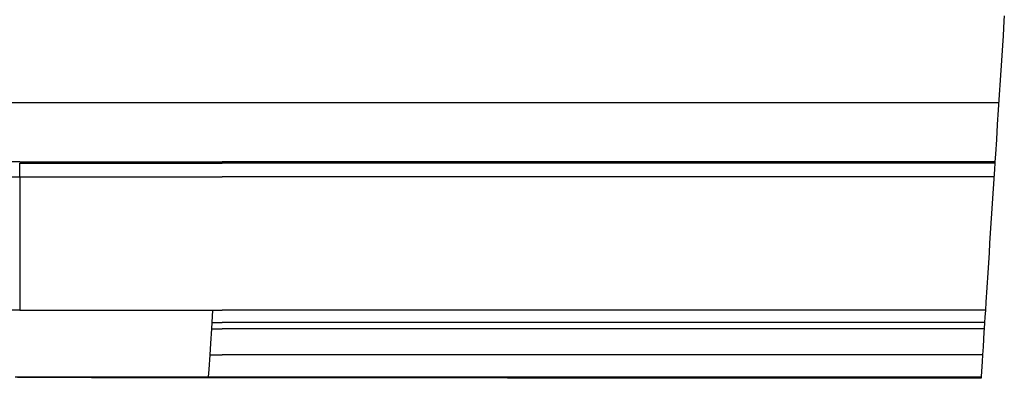
# Model space of a CAD drawing. Extents: x 90657 to 92630, y 164193 to 166851.
# Drawn here: x 91788 to 91821, y 166640 to 166652 of the extents above; entities that cross this region are included whole.
import ezdxf

# ---------------------------------------------------------------- set-up
doc = ezdxf.new("R2010")
doc.units = 0
doc.header["$MEASUREMENT"] = 0
doc.linetypes.add('CENTER2', pattern=[1.125, 0.75, -0.125, 0.125, -0.125])
for name, color, linetype in [('DTM_ROADWAY_CURB-FLOWLINE', 9, 'CENTER2'), ('DTM_ROADWAY_CURB-TOPFACE', 211, 'Continuous'), ('DTM_ROADWAY_EOP', 1, 'Continuous'), ('DTM_ROADWAY_GDRL', 5, 'Continuous'), ('DTM_ROADWAY_RW', 71, 'Continuous'), ('DTM_ROADWAY_SIDEWALK', 106, 'Continuous')]:
    doc.layers.add(name, color=color, linetype=linetype)
doc.layers.add('DTM_ROADWAY_EXTERIOR', color=6, linetype='Continuous', lineweight=30)

msp = doc.modelspace()

# ---------------------------------------------------------------- linework, layer by layer
at = {"layer": 'DTM_ROADWAY_CURB-FLOWLINE', "extrusion": (0, 1, 0), "elevation": 166646.842}
for points in [[(-91787.51000000001, 5994.924), (-91787.01000000001, 5994.896000000001), (-91786.51000000001, 5994.868000000001), (-91786.01000000001, 5994.839), (-91785.843, 5994.83), (-91785.51000000001, 5994.811000000001), (-91785.51000000001, 5994.811000000001), (-91785.331, 5994.801000000001), (-91785.01000000001, 5994.783), (-91784.51000000001, 5994.754), (-91784.01000000001, 5994.726000000001), (-91783.843, 5994.716), (-91783.51000000001, 5994.697), (-91783.01000000001, 5994.669), (-91782.51000000001, 5994.641), (-91782.01000000001, 5994.612), (-91781.843, 5994.603), (-91781.51000000001, 5994.584), (-91781.01000000001, 5994.556), (-91780.51000000001, 5994.527), (-91780.51000000001, 5994.527), (-91780.331, 5994.517000000001), (-91780.01000000001, 5994.499000000001), (-91779.843, 5994.489), (-91779.51000000001, 5994.47), (-91779.01000000001, 5994.442), (-91778.51000000001, 5994.414000000001), (-91778.01000000001, 5994.385), (-91777.843, 5994.376), (-91777.51000000001, 5994.357), (-91777.01000000001, 5994.329000000001), (-91776.51000000001, 5994.3), (-91776.01000000001, 5994.272), (-91775.843, 5994.262000000001), (-91775.51000000001, 5994.244000000001), (-91775.51000000001, 5994.244000000001), (-91775.331, 5994.234000000001), (-91775.01000000001, 5994.216), (-91774.51000000001, 5994.187), (-91774.01000000001, 5994.159000000001), (-91773.843, 5994.149), (-91773.51000000001, 5994.13), (-91773.01000000001, 5994.102), (-91772.51000000001, 5994.074), (-91772.01000000001, 5994.045), (-91771.843, 5994.036), (-91771.51000000001, 5994.017000000001), (-91771.01000000001, 5993.989), (-91770.51000000001, 5993.96), (-91770.51000000001, 5993.96), (-91770.331, 5993.950000000001), (-91770.01000000001, 5993.932000000001), (-91769.843, 5993.922), (-91769.51000000001, 5993.903), (-91769.01000000001, 5993.875), (-91768.51000000001, 5993.847000000001), (-91768.01000000001, 5993.818), (-91767.843, 5993.809), (-91767.51000000001, 5993.79), (-91767.01000000001, 5993.762000000001), (-91766.51000000001, 5993.733), (-91766.01000000001, 5993.705), (-91765.843, 5993.695000000001), (-91765.51000000001, 5993.677000000001), (-91765.51000000001, 5993.677000000001), (-91765.511, 5993.677000000001)], [(-91820.331, 5996.871), (-91819.959, 5996.85), (-91819.831, 5996.842000000001), (-91819.459, 5996.821), (-91819.331, 5996.814), (-91818.959, 5996.793000000001), (-91818.831, 5996.785), (-91818.459, 5996.764), (-91818.331, 5996.757), (-91817.959, 5996.736), (-91817.831, 5996.728), (-91817.459, 5996.707), (-91817.331, 5996.700000000001), (-91816.959, 5996.679), (-91816.831, 5996.672), (-91816.459, 5996.651), (-91816.331, 5996.644), (-91815.959, 5996.623), (-91815.831, 5996.615000000001), (-91815.459, 5996.594), (-91815.331, 5996.587000000001), (-91814.959, 5996.566000000001), (-91814.831, 5996.559), (-91814.459, 5996.538), (-91814.331, 5996.531), (-91813.959, 5996.51), (-91813.831, 5996.502000000001), (-91813.459, 5996.481000000001), (-91813.331, 5996.474), (-91812.959, 5996.453000000001), (-91812.831, 5996.445000000001), (-91812.459, 5996.424), (-91812.331, 5996.417), (-91811.959, 5996.396000000001), (-91811.831, 5996.388), (-91811.459, 5996.367), (-91811.331, 5996.360000000001), (-91810.959, 5996.339), (-91810.831, 5996.332), (-91810.459, 5996.311000000001), (-91810.331, 5996.304), (-91809.959, 5996.283), (-91809.831, 5996.275000000001), (-91809.459, 5996.254), (-91809.331, 5996.247), (-91808.959, 5996.226000000001), (-91808.831, 5996.218), (-91808.459, 5996.197), (-91808.331, 5996.19), (-91807.959, 5996.169), (-91807.831, 5996.161), (-91807.459, 5996.14), (-91807.331, 5996.133000000001), (-91806.959, 5996.112), (-91806.831, 5996.105), (-91806.459, 5996.084), (-91806.331, 5996.076), (-91805.959, 5996.055), (-91805.831, 5996.048000000001), (-91805.459, 5996.027), (-91805.331, 5996.020000000001), (-91804.959, 5995.999000000001), (-91804.831, 5995.991), (-91804.459, 5995.97), (-91804.331, 5995.963000000001), (-91803.959, 5995.942), (-91803.831, 5995.935000000001), (-91803.459, 5995.913), (-91803.331, 5995.906), (-91802.959, 5995.885), (-91802.831, 5995.878000000001), (-91802.459, 5995.857), (-91802.331, 5995.849), (-91801.959, 5995.828000000001), (-91801.831, 5995.821), (-91801.459, 5995.8), (-91801.331, 5995.793000000001), (-91800.959, 5995.771000000001), (-91800.831, 5995.764), (-91800.459, 5995.743000000001), (-91800.331, 5995.736), (-91799.959, 5995.715), (-91799.831, 5995.708000000001), (-91799.459, 5995.687), (-91799.331, 5995.68), (-91798.959, 5995.659000000001), (-91798.831, 5995.651), (-91798.459, 5995.63), (-91798.331, 5995.623), (-91797.959, 5995.602), (-91797.831, 5995.594), (-91797.459, 5995.573), (-91797.331, 5995.566000000001), (-91796.959, 5995.545), (-91796.831, 5995.538), (-91796.459, 5995.517000000001), (-91796.331, 5995.509), (-91795.959, 5995.488), (-91795.831, 5995.481000000001), (-91795.459, 5995.46), (-91795.331, 5995.453000000001), (-91794.959, 5995.432000000001), (-91794.831, 5995.424), (-91794.459, 5995.403), (-91794.331, 5995.396000000001), (-91794.322, 5995.396000000001)]]:
    msp.add_lwpolyline(points, dxfattribs=at)
at = {"layer": 'DTM_ROADWAY_CURB-FLOWLINE', "extrusion": (0, -1, 0), "elevation": -166646.842}
msp.add_lwpolyline([(91787.51000000001, 5994.924), (91788.01000000001, 5994.959), (91788.51000000001, 5994.993000000001), (91789.01000000001, 5995.028), (91789.51000000001, 5995.063), (91790.01000000001, 5995.097000000001), (91790.51000000001, 5995.132), (91791.01000000001, 5995.166), (91791.51000000001, 5995.201), (91792.01000000001, 5995.236), (91792.51000000001, 5995.270000000001), (91793.01000000001, 5995.305), (91793.51000000001, 5995.339), (91794.01000000001, 5995.374000000001), (91794.322, 5995.396000000001)], dxfattribs=at)
at = {"layer": 'DTM_ROADWAY_CURB-TOPFACE', "extrusion": (0, 0.01964686208732182, 0.9998069817770437), "elevation": 9268.353470807153, "flags": 128}
msp.add_lwpolyline([(-91787.51000000001, -166496.3847739002), (-91787.51000000001, -166496.8428623197)], dxfattribs=at)
at = {"layer": 'DTM_ROADWAY_CURB-TOPFACE', "extrusion": (0, -1, 0), "elevation": -166646.8, "flags": 128}
msp.add_lwpolyline([(91787.51000000001, 5995.424), (91788.01000000001, 5995.459), (91788.51000000001, 5995.493000000001), (91789.01000000001, 5995.528), (91789.51000000001, 5995.563), (91790.01000000001, 5995.597000000001), (91790.51000000001, 5995.632), (91791.01000000001, 5995.666), (91791.51000000001, 5995.701), (91792.01000000001, 5995.736), (91792.51000000001, 5995.770000000001), (91793.01000000001, 5995.805), (91793.51000000001, 5995.839), (91794.01000000001, 5995.874000000001), (91794.322, 5995.896000000001)], dxfattribs=at)
at = {"layer": 'DTM_ROADWAY_CURB-TOPFACE', "extrusion": (0, 1, 0), "elevation": 166646.8, "flags": 128}
msp.add_lwpolyline([(-91820.32800000001, 5997.371), (-91819.831, 5997.342000000001), (-91819.82800000001, 5997.342000000001), (-91819.331, 5997.314), (-91819.32800000001, 5997.314), (-91818.831, 5997.286), (-91818.82800000001, 5997.285), (-91818.331, 5997.257), (-91818.32800000001, 5997.257), (-91817.831, 5997.229), (-91817.82800000001, 5997.229), (-91817.331, 5997.201), (-91817.32800000001, 5997.200000000001), (-91816.831, 5997.172), (-91816.82800000001, 5997.172), (-91816.331, 5997.144), (-91816.32800000001, 5997.144), (-91815.831, 5997.116), (-91815.82800000001, 5997.115000000001), (-91815.331, 5997.087000000001), (-91815.32800000001, 5997.087000000001), (-91814.831, 5997.059), (-91814.82800000001, 5997.059), (-91814.331, 5997.031), (-91814.32800000001, 5997.030000000001), (-91813.831, 5997.002000000001), (-91813.82800000001, 5997.002000000001), (-91813.331, 5996.974), (-91813.32800000001, 5996.974), (-91812.831, 5996.945000000001), (-91812.82800000001, 5996.945000000001), (-91812.331, 5996.917), (-91812.32800000001, 5996.917), (-91811.831, 5996.889), (-91811.82800000001, 5996.889), (-91811.331, 5996.860000000001), (-91811.32800000001, 5996.860000000001), (-91810.831, 5996.832), (-91810.82800000001, 5996.832), (-91810.331, 5996.804), (-91810.32800000001, 5996.803), (-91809.831, 5996.775000000001), (-91809.82800000001, 5996.775000000001), (-91809.331, 5996.747), (-91809.32800000001, 5996.747), (-91808.831, 5996.718), (-91808.82800000001, 5996.718), (-91808.331, 5996.69), (-91808.32800000001, 5996.69), (-91807.831, 5996.662), (-91807.82800000001, 5996.661), (-91807.331, 5996.633000000001), (-91807.32800000001, 5996.633000000001), (-91806.831, 5996.605), (-91806.82800000001, 5996.605), (-91806.331, 5996.576), (-91806.32800000001, 5996.576), (-91805.831, 5996.548000000001), (-91805.82800000001, 5996.548000000001), (-91805.331, 5996.520000000001), (-91805.32800000001, 5996.520000000001), (-91804.831, 5996.491), (-91804.82800000001, 5996.491), (-91804.331, 5996.463000000001), (-91804.32800000001, 5996.463000000001), (-91803.831, 5996.435000000001), (-91803.82800000001, 5996.434), (-91803.331, 5996.406), (-91803.32800000001, 5996.406), (-91802.831, 5996.378000000001), (-91802.82800000001, 5996.378000000001), (-91802.331, 5996.349), (-91802.32800000001, 5996.349), (-91801.831, 5996.321), (-91801.82800000001, 5996.321), (-91801.331, 5996.293000000001), (-91801.32800000001, 5996.292), (-91800.831, 5996.264), (-91800.82800000001, 5996.264), (-91800.331, 5996.236), (-91800.32800000001, 5996.236), (-91799.831, 5996.208000000001), (-91799.82800000001, 5996.207), (-91799.331, 5996.179), (-91799.32800000001, 5996.179), (-91798.831, 5996.151), (-91798.82800000001, 5996.151), (-91798.331, 5996.123), (-91798.32800000001, 5996.122), (-91797.831, 5996.094), (-91797.82800000001, 5996.094), (-91797.331, 5996.066000000001), (-91797.32800000001, 5996.066000000001), (-91796.831, 5996.038), (-91796.82800000001, 5996.037), (-91796.331, 5996.009), (-91796.32800000001, 5996.009), (-91795.831, 5995.981000000001), (-91795.82800000001, 5995.981000000001), (-91795.331, 5995.953000000001), (-91795.32800000001, 5995.952), (-91794.831, 5995.924), (-91794.82800000001, 5995.924), (-91794.331, 5995.896000000001), (-91794.32800000001, 5995.896000000001), (-91794.322, 5995.896000000001)], dxfattribs=at)
at = {"layer": 'DTM_ROADWAY_EOP'}
msp.add_polyline3d([(91787.01800000001, 166648.842, 5995.022), (91787.51800000001, 166648.842, 5995.05), (91787.51800000001, 166648.842, 5995.05), (91787.843, 166648.842, 5995.068), (91788.01800000001, 166648.842, 5995.078000000001), (91788.51800000001, 166648.842, 5995.106000000001), (91789.01800000001, 166648.842, 5995.134), (91789.51800000001, 166648.842, 5995.163), (91789.843, 166648.842, 5995.181), (91790.01800000001, 166648.842, 5995.191000000001), (91790.51000000001, 166648.842, 5995.219), (91790.51800000001, 166648.842, 5995.219), (91791.01800000001, 166648.842, 5995.248), (91791.51800000001, 166648.842, 5995.276), (91791.843, 166648.842, 5995.295), (91792.01800000001, 166648.842, 5995.305), (91792.51800000001, 166648.842, 5995.333000000001), (91792.51800000001, 166648.842, 5995.333000000001), (91793.01800000001, 166648.842, 5995.361), (91793.51800000001, 166648.842, 5995.39), (91793.843, 166648.842, 5995.408), (91794.01800000001, 166648.842, 5995.418000000001), (91794.51800000001, 166648.842, 5995.446), (91795.01800000001, 166648.842, 5995.475), (91795.51000000001, 166648.842, 5995.503000000001), (91795.51800000001, 166648.842, 5995.503000000001), (91795.843, 166648.842, 5995.522), (91796.01800000001, 166648.842, 5995.532), (91796.51800000001, 166648.842, 5995.560000000001), (91797.01800000001, 166648.842, 5995.589), (91797.51800000001, 166648.842, 5995.617), (91797.51800000001, 166648.842, 5995.617), (91797.843, 166648.842, 5995.635), (91798.01800000001, 166648.842, 5995.645000000001), (91798.51800000001, 166648.842, 5995.673000000001), (91799.01800000001, 166648.842, 5995.702), (91799.51800000001, 166648.842, 5995.73), (91799.843, 166648.842, 5995.749000000001), (91800.01800000001, 166648.842, 5995.759), (91800.51000000001, 166648.842, 5995.786), (91800.51800000001, 166648.842, 5995.786), (91801.01800000001, 166648.842, 5995.815), (91801.51800000001, 166648.842, 5995.843), (91801.843, 166648.842, 5995.862), (91802.01800000001, 166648.842, 5995.872), (91802.51800000001, 166648.842, 5995.900000000001), (91802.51800000001, 166648.842, 5995.900000000001), (91803.01800000001, 166648.842, 5995.928), (91803.51800000001, 166648.842, 5995.957), (91803.843, 166648.842, 5995.975), (91804.01800000001, 166648.842, 5995.985000000001), (91804.51800000001, 166648.842, 5996.013), (91805.01800000001, 166648.842, 5996.042), (91805.51000000001, 166648.842, 5996.070000000001), (91805.51800000001, 166648.842, 5996.070000000001), (91805.843, 166648.842, 5996.089), (91806.01800000001, 166648.842, 5996.099), (91806.51800000001, 166648.842, 5996.127000000001), (91807.01800000001, 166648.842, 5996.156), (91807.51800000001, 166648.842, 5996.184), (91807.51800000001, 166648.842, 5996.184), (91807.843, 166648.842, 5996.202), (91808.01800000001, 166648.842, 5996.212000000001), (91808.51800000001, 166648.842, 5996.240000000001), (91809.01800000001, 166648.842, 5996.269), (91809.51800000001, 166648.842, 5996.297), (91809.843, 166648.842, 5996.316000000001), (91810.01800000001, 166648.842, 5996.326), (91810.51000000001, 166648.842, 5996.354), (91810.51800000001, 166648.842, 5996.354), (91811.01800000001, 166648.842, 5996.383000000001), (91811.51800000001, 166648.842, 5996.411), (91811.843, 166648.842, 5996.429), (91812.01800000001, 166648.842, 5996.439), (91812.51800000001, 166648.842, 5996.467000000001), (91812.51800000001, 166648.842, 5996.467000000001), (91813.01800000001, 166648.842, 5996.496), (91813.51800000001, 166648.842, 5996.524), (91813.843, 166648.842, 5996.543000000001), (91814.01800000001, 166648.842, 5996.553), (91814.51800000001, 166648.842, 5996.581), (91815.01800000001, 166648.842, 5996.609000000001), (91815.51000000001, 166648.842, 5996.637000000001), (91815.51800000001, 166648.842, 5996.637000000001), (91815.843, 166648.842, 5996.656), (91816.01800000001, 166648.842, 5996.666), (91816.51800000001, 166648.842, 5996.694000000001), (91817.01800000001, 166648.842, 5996.723), (91817.51800000001, 166648.842, 5996.751), (91817.51800000001, 166648.842, 5996.751), (91817.843, 166648.842, 5996.769), (91818.01800000001, 166648.842, 5996.779000000001), (91818.51800000001, 166648.842, 5996.807000000001), (91819.01800000001, 166648.842, 5996.836), (91819.51800000001, 166648.842, 5996.864), (91819.843, 166648.842, 5996.883000000001), (91820.01800000001, 166648.842, 5996.893), (91820.459, 166648.842, 5996.918000000001)], dxfattribs=at)
at = {"layer": 'DTM_ROADWAY_EXTERIOR'}
msp.add_polyline3d([(91820.647, 166651.758, 5996.987), (91820.636, 166651.589, 5996.983), (91820.60400000002, 166651.09, 5996.971), (91820.583, 166650.76, 5996.963000000001), (91820.572, 166650.591, 5996.959), (91820.54, 166650.092, 5996.948), (91820.519, 166649.762, 5996.94), (91820.508, 166649.593, 5996.936000000001), (91820.475, 166649.094, 5996.924), (91820.454, 166648.764, 5996.916), (91820.443, 166648.595, 5996.912), (91820.411, 166648.096, 5996.900000000001), (91820.379, 166647.597, 5996.889), (91820.34700000002, 166647.098, 5996.877000000002), (91820.331, 166646.842, 5996.871), (91820.32800000002, 166646.8, 5997.371), (91820.315, 166646.599, 5997.374000000001), (91820.28300000001, 166646.1, 5997.383000000001), (91820.262, 166645.771, 5997.388), (91820.251, 166645.601, 5997.391), (91820.219, 166645.102, 5997.399), (91820.198, 166644.773, 5997.404000000001), (91820.187, 166644.603, 5997.407), (91820.15400000001, 166644.104, 5997.415), (91820.133, 166643.775, 5997.42), (91820.122, 166643.605, 5997.423000000001), (91820.09000000001, 166643.106, 5997.431), (91820.058, 166642.607, 5997.439), (91820.026, 166642.108, 5997.448), (91820.009, 166641.842, 5997.452), (91820.009, 166641.841, 5997.702), (91819.99400000004, 166641.609, 5998.025000000001), (91819.982, 166641.424, 5998.283), (91819.969, 166641.216, 6000.283), (91819.962, 166641.11, 6000.283), (91819.93, 166640.611, 6000.280000000001), (91819.91200000001, 166640.343, 6000.279000000001), (91819.91200000001, 166640.342, 5997.476000000001), (91819.897, 166640.112, 5997.48), (91819.865, 166639.613, 5997.488), (91819.864, 166639.592, 5997.488), (91819.864, 166639.547, 5974.803), (91819.43100000001, 166639.547, 5974.942), (91819.09700000002, 166639.547, 5975.049), (91818.93100000001, 166639.547, 5975.102), (91818.43100000001, 166639.548, 5975.263), (91818.09700000002, 166639.548, 5975.37), (91817.93100000001, 166639.548, 5975.423000000001), (91817.43100000001, 166639.549, 5975.584), (91817.09700000002, 166639.549, 5975.691000000001), (91816.93100000001, 166639.549, 5975.744000000001), (91816.43100000001, 166639.549, 5975.904000000001), (91816.09700000002, 166639.549, 5976.011000000001), (91815.93100000001, 166639.549, 5976.064), (91815.43100000001, 166639.55, 5976.225), (91815.09700000002, 166639.55, 5976.332), (91814.93100000001, 166639.55, 5976.385), (91814.43100000001, 166639.551, 5976.546), (91814.09700000002, 166639.551, 5976.653), (91813.93100000001, 166639.551, 5976.706), (91813.43100000001, 166639.552, 5976.867), (91813.09700000002, 166639.552, 5976.974), (91812.93100000001, 166639.552, 5977.027), (91812.43100000001, 166639.552, 5977.188), (91812.09700000002, 166639.552, 5977.295), (91811.93100000001, 166639.552, 5977.348), (91811.43100000001, 166639.553, 5977.508000000001), (91811.09700000002, 166639.553, 5977.615000000001), (91810.93100000001, 166639.553, 5977.668000000001), (91810.43100000001, 166639.554, 5977.829000000001), (91810.09700000002, 166639.554, 5977.936000000001), (91809.93100000001, 166639.554, 5977.989), (91809.43100000001, 166639.555, 5978.150000000001), (91809.09700000002, 166639.555, 5978.257), (91808.93100000001, 166639.555, 5978.310000000002), (91808.43100000001, 166639.555, 5978.471), (91808.09700000002, 166639.555, 5978.578000000001), (91807.93100000001, 166639.555, 5978.631), (91807.43100000001, 166639.556, 5978.792), (91807.09700000002, 166639.556, 5978.899), (91806.93100000001, 166639.556, 5978.952), (91806.43100000001, 166639.557, 5979.112), (91806.09700000002, 166639.557, 5979.219), (91805.93100000001, 166639.557, 5979.272), (91805.43100000001, 166639.558, 5979.433), (91805.09700000002, 166639.558, 5979.54), (91804.93100000001, 166639.558, 5979.593), (91804.43100000001, 166639.558, 5979.754), (91804.09700000002, 166639.558, 5979.861), (91803.93100000001, 166639.558, 5979.914000000001), (91803.43100000001, 166639.559, 5980.075000000001), (91803.09700000002, 166639.559, 5980.182000000001), (91802.93100000001, 166639.559, 5980.235000000001), (91802.43100000001, 166639.56, 5980.396000000001), (91802.09700000002, 166639.56, 5980.503000000001), (91801.93100000001, 166639.56, 5980.556), (91801.43100000001, 166639.561, 5980.717000000001), (91801.09700000002, 166639.561, 5980.824), (91800.93100000001, 166639.561, 5980.877000000002), (91800.43100000001, 166639.561, 5981.037), (91800.09700000002, 166639.561, 5981.144), (91799.93100000001, 166639.561, 5981.198), (91799.43100000001, 166639.562, 5981.359000000002), (91799.09700000002, 166639.562, 5981.466), (91798.93100000001, 166639.562, 5981.519), (91798.43100000001, 166639.563, 5981.68), (91798.09700000002, 166639.563, 5981.787), (91797.93100000001, 166639.563, 5981.84), (91797.43100000001, 166639.564, 5982.001), (91797.09700000002, 166639.564, 5982.108), (91796.93100000001, 166639.564, 5982.161), (91796.43100000001, 166639.565, 5982.322), (91796.09700000002, 166639.565, 5982.429), (91795.93100000001, 166639.565, 5982.482), (91795.43100000001, 166639.565, 5982.643), (91795.09700000002, 166639.565, 5982.75), (91794.93100000001, 166639.565, 5982.803), (91794.43100000001, 166639.566, 5982.964), (91794.09700000002, 166639.566, 5983.071), (91793.93100000001, 166639.566, 5983.124000000001), (91793.43100000001, 166639.567, 5983.285), (91793.09700000002, 166639.567, 5983.392000000001), (91792.93100000001, 166639.567, 5983.445000000001), (91792.43100000001, 166639.568, 5983.605), (91792.09700000002, 166639.568, 5983.712000000001), (91791.93100000001, 166639.568, 5983.765), (91791.43100000001, 166639.568, 5983.926000000002), (91791.09700000002, 166639.568, 5984.033), (91790.93100000001, 166639.568, 5984.086), (91790.43100000001, 166639.569, 5984.247), (91790.09700000002, 166639.569, 5984.354), (91789.93100000001, 166639.569, 5984.407), (91789.43100000001, 166639.57, 5984.568), (91789.09700000002, 166639.57, 5984.675), (91788.93100000001, 166639.57, 5984.728), (91788.43100000001, 166639.571, 5984.889), (91788.09700000002, 166639.571, 5984.996), (91787.93100000001, 166639.571, 5985.049), (91787.43100000001, 166639.571, 5985.209)], dxfattribs=at)
at = {"layer": 'DTM_ROADWAY_GDRL', "extrusion": (0.05248544030007005, 0.8106084668102911, 0.5832316796025203), "elevation": 143396.322427174, "flags": 128}
msp.add_lwpolyline([(-80834.97530013278, -95576.13693971658), (-80834.97530013279, -95575.42046082646)], dxfattribs=at)
at = {"layer": 'DTM_ROADWAY_GDRL', "extrusion": (0, 0.9999920000956174, 0.003999968095749138), "elevation": 166664.4925779009, "flags": 128}
msp.add_lwpolyline([(-91794.00100000003, 5329.361981380449), (-91794.00100000003, 5329.611983380441)], dxfattribs=at)
at = {"layer": 'DTM_ROADWAY_GDRL', "extrusion": (0, 1, 0), "flags": 128}
for points, elevation in [([(-91794.001, 5996.222000000001), (-91794.01000000001, 5996.223), (-91794.322, 5996.245)], 166641.841), ([(-91820.009, 5997.702), (-91819.509, 5997.673000000001), (-91819.509, 5997.673000000001), (-91819.009, 5997.645000000001), (-91819.009, 5997.645000000001), (-91818.509, 5997.617), (-91818.509, 5997.617), (-91818.009, 5997.588000000001), (-91818.009, 5997.588000000001), (-91817.509, 5997.560000000001), (-91817.509, 5997.560000000001), (-91817.009, 5997.531), (-91817.009, 5997.531), (-91816.509, 5997.503000000001), (-91816.509, 5997.503000000001), (-91816.009, 5997.475), (-91816.009, 5997.475), (-91815.509, 5997.446), (-91815.509, 5997.446), (-91815.009, 5997.418000000001), (-91815.009, 5997.418000000001), (-91814.509, 5997.39), (-91814.509, 5997.39), (-91814.009, 5997.361), (-91814.009, 5997.361), (-91813.509, 5997.333000000001), (-91813.509, 5997.333000000001), (-91813.009, 5997.305), (-91813.009, 5997.305), (-91812.509, 5997.276), (-91812.509, 5997.276), (-91812.009, 5997.248), (-91812.009, 5997.248), (-91811.509, 5997.219), (-91811.509, 5997.219), (-91811.009, 5997.191000000001), (-91811.009, 5997.191000000001), (-91810.509, 5997.163), (-91810.509, 5997.163), (-91810.009, 5997.134), (-91810.009, 5997.134), (-91809.509, 5997.106000000001), (-91809.509, 5997.106000000001), (-91809.009, 5997.078000000001), (-91809.009, 5997.078000000001), (-91808.509, 5997.049), (-91808.509, 5997.049), (-91808.009, 5997.021000000001), (-91808.009, 5997.021000000001), (-91807.509, 5996.993000000001), (-91807.509, 5996.993000000001), (-91807.009, 5996.964), (-91807.009, 5996.964), (-91806.509, 5996.936000000001), (-91806.509, 5996.936000000001), (-91806.009, 5996.908), (-91806.009, 5996.908), (-91805.509, 5996.879), (-91805.509, 5996.879), (-91805.009, 5996.851000000001), (-91805.009, 5996.851000000001), (-91804.509, 5996.822), (-91804.509, 5996.822), (-91804.009, 5996.794), (-91804.009, 5996.794), (-91803.509, 5996.766), (-91803.509, 5996.766), (-91803.009, 5996.737), (-91803.009, 5996.737), (-91802.509, 5996.709), (-91802.509, 5996.709), (-91802.009, 5996.681), (-91802.009, 5996.681), (-91801.509, 5996.652), (-91801.509, 5996.652), (-91801.009, 5996.624000000001), (-91801.009, 5996.624000000001), (-91800.509, 5996.596), (-91800.509, 5996.596), (-91800.009, 5996.567), (-91800.009, 5996.567), (-91799.509, 5996.539000000001), (-91799.509, 5996.539000000001), (-91799.009, 5996.511000000001), (-91799.009, 5996.511000000001), (-91798.509, 5996.482), (-91798.509, 5996.482), (-91798.009, 5996.454000000001), (-91798.009, 5996.454000000001), (-91797.509, 5996.425), (-91797.509, 5996.425), (-91797.009, 5996.397), (-91797.009, 5996.397), (-91796.509, 5996.369000000001), (-91796.509, 5996.369000000001), (-91796.009, 5996.34), (-91796.009, 5996.34), (-91795.509, 5996.312), (-91795.509, 5996.312), (-91795.009, 5996.284000000001), (-91795.009, 5996.284000000001), (-91794.509, 5996.255), (-91794.509, 5996.255), (-91794.322, 5996.245)], 166641.841), ([(-91819.969, 6000.283), (-91819.509, 6000.257), (-91819.469, 6000.254), (-91819.009, 6000.228), (-91818.969, 6000.226000000001), (-91818.509, 6000.200000000001), (-91818.469, 6000.198), (-91818.009, 6000.172), (-91817.969, 6000.169), (-91817.509, 6000.143), (-91817.469, 6000.141), (-91817.009, 6000.115000000001), (-91816.969, 6000.112), (-91816.509, 6000.086), (-91816.469, 6000.084000000001), (-91816.009, 6000.058), (-91815.969, 6000.056), (-91815.509, 6000.030000000001), (-91815.469, 6000.027), (-91815.009, 6000.001), (-91814.969, 5999.999000000001), (-91814.509, 5999.973), (-91814.469, 5999.971), (-91814.009, 5999.945000000001), (-91813.969, 5999.942), (-91813.509, 5999.916), (-91813.469, 5999.914000000001), (-91813.009, 5999.888), (-91812.969, 5999.886000000001), (-91812.509, 5999.860000000001), (-91812.469, 5999.857), (-91812.009, 5999.831), (-91811.969, 5999.829000000001), (-91811.509, 5999.803), (-91811.469, 5999.801000000001), (-91811.009, 5999.774), (-91810.969, 5999.772), (-91810.509, 5999.746), (-91810.469, 5999.744000000001), (-91810.009, 5999.718), (-91809.969, 5999.715), (-91809.509, 5999.689), (-91809.469, 5999.687), (-91809.009, 5999.661), (-91808.969, 5999.659000000001), (-91808.509, 5999.633000000001), (-91808.469, 5999.63), (-91808.009, 5999.604), (-91807.969, 5999.602), (-91807.509, 5999.576), (-91807.469, 5999.574), (-91807.009, 5999.548000000001), (-91806.969, 5999.545), (-91806.509, 5999.519), (-91806.469, 5999.517000000001), (-91806.009, 5999.491), (-91805.969, 5999.489), (-91805.509, 5999.463000000001), (-91805.469, 5999.46), (-91805.009, 5999.434), (-91804.969, 5999.432000000001), (-91804.509, 5999.406), (-91804.469, 5999.404000000001), (-91804.009, 5999.377000000001), (-91803.969, 5999.375), (-91803.509, 5999.349), (-91803.469, 5999.347000000001), (-91803.009, 5999.321), (-91802.969, 5999.318), (-91802.509, 5999.292), (-91802.469, 5999.29), (-91802.009, 5999.264), (-91801.969, 5999.262000000001), (-91801.509, 5999.236), (-91801.469, 5999.233), (-91801.009, 5999.207), (-91800.969, 5999.205), (-91800.509, 5999.179), (-91800.469, 5999.177000000001), (-91800.009, 5999.151), (-91799.969, 5999.148), (-91799.509, 5999.122), (-91799.469, 5999.12), (-91799.009, 5999.094), (-91798.969, 5999.092000000001), (-91798.509, 5999.065), (-91798.469, 5999.063), (-91798.009, 5999.037), (-91797.969, 5999.035), (-91797.509, 5999.009), (-91797.469, 5999.006), (-91797.009, 5998.98), (-91796.969, 5998.978), (-91796.509, 5998.952), (-91796.469, 5998.950000000001), (-91796.009, 5998.924), (-91795.969, 5998.921), (-91795.509, 5998.895000000001), (-91795.469, 5998.893), (-91795.009, 5998.867), (-91794.969, 5998.865000000001), (-91794.509, 5998.839), (-91794.469, 5998.836), (-91794.322, 5998.828000000001)], 166641.216), ([(-91819.91200000001, 6000.279000000001), (-91819.509, 6000.256), (-91819.41200000001, 6000.251), (-91819.009, 6000.228), (-91818.91200000001, 6000.222000000001), (-91818.509, 6000.200000000001), (-91818.41200000001, 6000.194000000001), (-91818.009, 6000.171), (-91817.91200000001, 6000.166), (-91817.509, 6000.143), (-91817.41200000001, 6000.137000000001), (-91817.009, 6000.114), (-91816.91200000001, 6000.109000000001), (-91816.509, 6000.086), (-91816.41200000001, 6000.081), (-91816.009, 6000.058), (-91815.91200000001, 6000.052000000001), (-91815.509, 6000.029000000001), (-91815.41200000001, 6000.024), (-91815.009, 6000.001), (-91814.91200000001, 5999.996), (-91814.509, 5999.973), (-91814.41200000001, 5999.967000000001), (-91814.009, 5999.944000000001), (-91813.91200000001, 5999.939), (-91813.509, 5999.916), (-91813.41200000001, 5999.91), (-91813.009, 5999.888), (-91812.91200000001, 5999.882), (-91812.509, 5999.859000000001), (-91812.41200000001, 5999.854), (-91812.009, 5999.831), (-91811.91200000001, 5999.825000000001), (-91811.509, 5999.802000000001), (-91811.41200000001, 5999.797), (-91811.009, 5999.774), (-91810.91200000001, 5999.769), (-91810.509, 5999.746), (-91810.41200000001, 5999.740000000001), (-91810.009, 5999.717000000001), (-91809.91200000001, 5999.712000000001), (-91809.509, 5999.689), (-91809.41200000001, 5999.684), (-91809.009, 5999.661), (-91808.91200000001, 5999.655000000001), (-91808.509, 5999.632), (-91808.41200000001, 5999.627000000001), (-91808.009, 5999.604), (-91807.91200000001, 5999.599), (-91807.509, 5999.576), (-91807.41200000001, 5999.570000000001), (-91807.009, 5999.547), (-91806.91200000001, 5999.542), (-91806.509, 5999.519), (-91806.41200000001, 5999.513), (-91806.009, 5999.491), (-91805.91200000001, 5999.485000000001), (-91805.509, 5999.462000000001), (-91805.41200000001, 5999.457), (-91805.009, 5999.434), (-91804.91200000001, 5999.428), (-91804.509, 5999.405000000001), (-91804.41200000001, 5999.400000000001), (-91804.009, 5999.377000000001), (-91803.91200000001, 5999.372), (-91803.509, 5999.349), (-91803.41200000001, 5999.343), (-91803.009, 5999.320000000001), (-91802.91200000001, 5999.315), (-91802.509, 5999.292), (-91802.41200000001, 5999.287), (-91802.009, 5999.264), (-91801.91200000001, 5999.258000000001), (-91801.509, 5999.235000000001), (-91801.41200000001, 5999.23), (-91801.009, 5999.207), (-91800.91200000001, 5999.201), (-91800.509, 5999.179), (-91800.41200000001, 5999.173000000001), (-91800.009, 5999.150000000001), (-91799.91200000001, 5999.145000000001), (-91799.509, 5999.122), (-91799.41200000001, 5999.116), (-91799.009, 5999.094), (-91798.91200000001, 5999.088000000001), (-91798.509, 5999.065), (-91798.41200000001, 5999.060000000001), (-91798.009, 5999.037), (-91797.91200000001, 5999.031), (-91797.509, 5999.008000000001), (-91797.41200000001, 5999.003000000001), (-91797.009, 5998.98), (-91796.91200000001, 5998.975), (-91796.509, 5998.952), (-91796.41200000001, 5998.946), (-91796.009, 5998.923000000001), (-91795.91200000001, 5998.918000000001), (-91795.509, 5998.895000000001), (-91795.41200000001, 5998.89), (-91795.009, 5998.867), (-91794.91200000001, 5998.861), (-91794.509, 5998.838000000001), (-91794.41200000001, 5998.833000000001), (-91794.322, 5998.828000000001)], 166640.343), ([(-91819.91200000001, 5997.476000000001), (-91819.509, 5997.453000000001), (-91819.41200000001, 5997.448), (-91819.009, 5997.425), (-91818.91200000001, 5997.419), (-91818.509, 5997.397), (-91818.41200000001, 5997.391), (-91818.009, 5997.368000000001), (-91817.91200000001, 5997.363), (-91817.509, 5997.34), (-91817.41200000001, 5997.334000000001), (-91817.009, 5997.311000000001), (-91816.91200000001, 5997.306), (-91816.509, 5997.283), (-91816.41200000001, 5997.278), (-91816.009, 5997.255), (-91815.91200000001, 5997.249000000001), (-91815.509, 5997.226000000001), (-91815.41200000001, 5997.221), (-91815.009, 5997.198), (-91814.91200000001, 5997.193), (-91814.509, 5997.17), (-91814.41200000001, 5997.164000000001), (-91814.009, 5997.141), (-91813.91200000001, 5997.136000000001), (-91813.509, 5997.113), (-91813.41200000001, 5997.107), (-91813.009, 5997.085), (-91812.91200000001, 5997.079000000001), (-91812.509, 5997.056), (-91812.41200000001, 5997.051000000001), (-91812.009, 5997.028), (-91811.91200000001, 5997.022), (-91811.509, 5996.999000000001), (-91811.41200000001, 5996.994000000001), (-91811.009, 5996.971), (-91810.91200000001, 5996.966), (-91810.509, 5996.943), (-91810.41200000001, 5996.937), (-91810.009, 5996.914000000001), (-91809.91200000001, 5996.909000000001), (-91809.509, 5996.886000000001), (-91809.41200000001, 5996.881), (-91809.009, 5996.858), (-91808.91200000001, 5996.852), (-91808.509, 5996.829000000001), (-91808.41200000001, 5996.824), (-91808.009, 5996.801000000001), (-91807.91200000001, 5996.796), (-91807.509, 5996.773), (-91807.41200000001, 5996.767000000001), (-91807.009, 5996.744000000001), (-91806.91200000001, 5996.739), (-91806.509, 5996.716), (-91806.41200000001, 5996.71), (-91806.009, 5996.688), (-91805.91200000001, 5996.682000000001), (-91805.509, 5996.659000000001), (-91805.41200000001, 5996.654000000001), (-91805.009, 5996.631), (-91804.91200000001, 5996.625), (-91804.509, 5996.602), (-91804.41200000001, 5996.597000000001), (-91804.009, 5996.574), (-91803.91200000001, 5996.569000000001), (-91803.509, 5996.546), (-91803.41200000001, 5996.54), (-91803.009, 5996.517000000001), (-91802.91200000001, 5996.512000000001), (-91802.509, 5996.489), (-91802.41200000001, 5996.484000000001), (-91802.009, 5996.461), (-91801.91200000001, 5996.455), (-91801.509, 5996.432000000001), (-91801.41200000001, 5996.427000000001), (-91801.009, 5996.404000000001), (-91800.91200000001, 5996.398), (-91800.509, 5996.376), (-91800.41200000001, 5996.37), (-91800.009, 5996.347000000001), (-91799.91200000001, 5996.342000000001), (-91799.509, 5996.319000000001), (-91799.41200000001, 5996.313), (-91799.009, 5996.291), (-91798.91200000001, 5996.285), (-91798.509, 5996.262000000001), (-91798.41200000001, 5996.257), (-91798.009, 5996.234000000001), (-91797.91200000001, 5996.228), (-91797.509, 5996.205), (-91797.41200000001, 5996.200000000001), (-91797.009, 5996.177000000001), (-91796.91200000001, 5996.172), (-91796.509, 5996.149), (-91796.41200000001, 5996.143), (-91796.009, 5996.12), (-91795.91200000001, 5996.115000000001), (-91795.509, 5996.092000000001), (-91795.41200000001, 5996.087000000001), (-91795.009, 5996.064), (-91794.91200000001, 5996.058), (-91794.509, 5996.035), (-91794.41200000001, 5996.030000000001), (-91794.322, 5996.025000000001)], 166640.342)]:
    msp.add_lwpolyline(points, dxfattribs=dict(at, elevation=elevation))
at = {"layer": 'DTM_ROADWAY_GDRL', "extrusion": (0.06679350883098317, 0.9923607035904888, 0.1037249302117653), "elevation": 172121.6604573547, "flags": 128}
msp.add_lwpolyline([(-80395.82049138265, -11920.80377304192), (-80395.82049138265, -11918.79393200343)], dxfattribs=at)
at = {"layer": 'DTM_ROADWAY_GDRL', "extrusion": (0, -1, 0), "flags": 128}
for points, elevation in [([(91793.974, 5996.804), (91794.01000000001, 5996.806), (91794.322, 5996.828000000001)], -166641.424), ([(91819.982, 5998.283), (91819.509, 5998.257), (91819.482, 5998.255), (91819.009, 5998.228), (91818.982, 5998.227), (91818.509, 5998.200000000001), (91818.482, 5998.198), (91818.009, 5998.172), (91817.982, 5998.17), (91817.509, 5998.143), (91817.482, 5998.142000000001), (91817.009, 5998.115000000001), (91816.982, 5998.113), (91816.509, 5998.086), (91816.482, 5998.085), (91816.009, 5998.058), (91815.982, 5998.057000000001), (91815.509, 5998.030000000001), (91815.482, 5998.028), (91815.009, 5998.001), (91814.982, 5998), (91814.509, 5997.973), (91814.482, 5997.971), (91814.009, 5997.945000000001), (91813.982, 5997.943), (91813.509, 5997.916), (91813.482, 5997.915), (91813.009, 5997.888), (91812.982, 5997.886000000001), (91812.509, 5997.860000000001), (91812.482, 5997.858), (91812.009, 5997.831), (91811.982, 5997.83), (91811.509, 5997.803), (91811.482, 5997.801000000001), (91811.009, 5997.774), (91810.982, 5997.773), (91810.509, 5997.746), (91810.482, 5997.745), (91810.009, 5997.718), (91809.982, 5997.716), (91809.509, 5997.689), (91809.482, 5997.688), (91809.009, 5997.661), (91808.982, 5997.66), (91808.509, 5997.633000000001), (91808.482, 5997.631), (91808.009, 5997.604), (91807.982, 5997.603), (91807.509, 5997.576), (91807.482, 5997.574), (91807.009, 5997.548000000001), (91806.982, 5997.546), (91806.509, 5997.519), (91806.482, 5997.518), (91806.009, 5997.491), (91805.982, 5997.489), (91805.509, 5997.463000000001), (91805.482, 5997.461), (91805.009, 5997.434), (91804.982, 5997.433), (91804.509, 5997.406), (91804.482, 5997.404000000001), (91804.009, 5997.377000000001), (91803.982, 5997.376), (91803.509, 5997.349), (91803.482, 5997.348), (91803.009, 5997.321), (91802.982, 5997.319000000001), (91802.509, 5997.292), (91802.482, 5997.291), (91802.009, 5997.264), (91801.982, 5997.262000000001), (91801.509, 5997.236), (91801.482, 5997.234000000001), (91801.009, 5997.207), (91800.982, 5997.206), (91800.509, 5997.179), (91800.482, 5997.177000000001), (91800.009, 5997.151), (91799.982, 5997.149), (91799.509, 5997.122), (91799.482, 5997.121), (91799.009, 5997.094), (91798.982, 5997.092000000001), (91798.509, 5997.065), (91798.482, 5997.064), (91798.009, 5997.037), (91797.982, 5997.036), (91797.509, 5997.009), (91797.482, 5997.007), (91797.009, 5996.98), (91796.982, 5996.979), (91796.509, 5996.952), (91796.482, 5996.951), (91796.009, 5996.924), (91795.982, 5996.922), (91795.509, 5996.895000000001), (91795.482, 5996.894), (91795.009, 5996.867), (91794.982, 5996.865000000001), (91794.509, 5996.839), (91794.482, 5996.837000000001), (91794.322, 5996.828000000001)], -166641.424), ([(91793.96000000002, 5998.803), (91794.01000000001, 5998.806), (91794.322, 5998.828000000001)], -166641.216), ([(91793.90400000001, 5998.799), (91794.01000000001, 5998.806), (91794.322, 5998.828000000001)], -166640.343), ([(91793.90400000001, 5995.996), (91794.01000000001, 5996.003000000001), (91794.322, 5996.025000000001)], -166640.342)]:
    msp.add_lwpolyline(points, dxfattribs=dict(at, elevation=elevation))
at = {"layer": 'DTM_ROADWAY_GDRL', "extrusion": (-0.9974497892786034, 0.06383678662151124, 0.0319183731087502), "elevation": -80730.55427854751, "flags": 128}
msp.add_lwpolyline([(-172163.7983058958, 8579.962624534406), (-172163.2982809005, 8579.960623514846), (-172162.9235116436, 8579.958622495282)], dxfattribs=at)
at = {"layer": 'DTM_ROADWAY_GDRL', "extrusion": (0.993687749173411, -0.06222702147574469, 0.09334053214406825), "elevation": 81404.61517061442, "flags": 128}
msp.add_lwpolyline([(172051.6634199278, -1609.380262782611), (172051.163395491, -1609.372227703404), (172050.911886205, -1609.369214548703)], dxfattribs=at)
at = {"layer": 'DTM_ROADWAY_GDRL', "extrusion": (0, -0.9999999363609385, 0.0003567605909243448), "elevation": -166638.1922600889, "flags": 128}
msp.add_lwpolyline([(91793.90400000001, 6058.249325482576), (91793.90400000001, 6055.446325304195)], dxfattribs=at)
at = {"layer": 'DTM_ROADWAY_RW'}
msp.add_polyline3d([(91787.361, 166639.592, 5995.511000000001), (91787.51000000001, 166639.592, 5995.523), (91787.861, 166639.592, 5995.55), (91788.361, 166639.592, 5995.588000000001), (91788.861, 166639.592, 5995.626), (91789.361, 166639.592, 5995.665), (91789.861, 166639.592, 5995.703000000001), (91790.361, 166639.592, 5995.741), (91790.861, 166639.592, 5995.779000000001), (91791.361, 166639.592, 5995.817), (91791.861, 166639.592, 5995.855), (91792.361, 166639.592, 5995.893), (91792.861, 166639.592, 5995.932000000001), (91793.361, 166639.592, 5995.97), (91793.856, 166639.592, 5996.007), (91793.861, 166639.592, 5996.008000000001), (91794.322, 166639.592, 5996.04), (91794.361, 166639.592, 5996.042), (91794.79800000001, 166639.592, 5996.067), (91794.861, 166639.592, 5996.070000000001), (91795.29800000001, 166639.592, 5996.095), (91795.361, 166639.592, 5996.099), (91795.79800000001, 166639.592, 5996.123), (91795.861, 166639.592, 5996.127000000001), (91796.29800000001, 166639.592, 5996.152), (91796.361, 166639.592, 5996.155000000001), (91796.79800000001, 166639.592, 5996.18), (91796.861, 166639.592, 5996.184), (91797.29800000001, 166639.592, 5996.208000000001), (91797.361, 166639.592, 5996.212000000001), (91797.79800000001, 166639.592, 5996.237), (91797.861, 166639.592, 5996.240000000001), (91798.29800000001, 166639.592, 5996.265), (91798.361, 166639.592, 5996.269), (91798.79800000001, 166639.592, 5996.294), (91798.861, 166639.592, 5996.297), (91799.29800000001, 166639.592, 5996.322), (91799.361, 166639.592, 5996.325000000001), (91799.79800000001, 166639.592, 5996.35), (91799.861, 166639.592, 5996.354), (91800.29800000001, 166639.592, 5996.379), (91800.361, 166639.592, 5996.382), (91800.79800000001, 166639.592, 5996.407), (91800.861, 166639.592, 5996.411), (91801.29800000001, 166639.592, 5996.435000000001), (91801.361, 166639.592, 5996.439), (91801.79800000001, 166639.592, 5996.464), (91801.861, 166639.592, 5996.467000000001), (91802.29800000001, 166639.592, 5996.492), (91802.361, 166639.592, 5996.496), (91802.79800000001, 166639.592, 5996.520000000001), (91802.861, 166639.592, 5996.524), (91803.29800000001, 166639.592, 5996.549), (91803.361, 166639.592, 5996.552000000001), (91803.79800000001, 166639.592, 5996.577), (91803.861, 166639.592, 5996.581), (91804.29800000001, 166639.592, 5996.606000000001), (91804.361, 166639.592, 5996.609000000001), (91804.79800000001, 166639.592, 5996.634), (91804.861, 166639.592, 5996.637000000001), (91805.29800000001, 166639.592, 5996.662), (91805.361, 166639.592, 5996.666), (91805.79800000001, 166639.592, 5996.691000000001), (91805.861, 166639.592, 5996.694000000001), (91806.29800000001, 166639.592, 5996.719), (91806.361, 166639.592, 5996.723), (91806.79800000001, 166639.592, 5996.747), (91806.861, 166639.592, 5996.751), (91807.29800000001, 166639.592, 5996.776), (91807.361, 166639.592, 5996.779000000001), (91807.79800000001, 166639.592, 5996.804), (91807.861, 166639.592, 5996.808), (91808.29800000001, 166639.592, 5996.832), (91808.361, 166639.592, 5996.836), (91808.79800000001, 166639.592, 5996.861), (91808.861, 166639.592, 5996.864), (91809.29800000001, 166639.592, 5996.889), (91809.361, 166639.592, 5996.893), (91809.79800000001, 166639.592, 5996.917), (91809.861, 166639.592, 5996.921), (91810.29800000001, 166639.592, 5996.946), (91810.361, 166639.592, 5996.949), (91810.79800000001, 166639.592, 5996.974), (91810.861, 166639.592, 5996.978), (91811.29800000001, 166639.592, 5997.003000000001), (91811.361, 166639.592, 5997.006), (91811.79800000001, 166639.592, 5997.031), (91811.861, 166639.592, 5997.034000000001), (91812.29800000001, 166639.592, 5997.059), (91812.361, 166639.592, 5997.063), (91812.79800000001, 166639.592, 5997.088000000001), (91812.861, 166639.592, 5997.091), (91813.29800000001, 166639.592, 5997.116), (91813.361, 166639.592, 5997.12), (91813.79800000001, 166639.592, 5997.144), (91813.861, 166639.592, 5997.148), (91814.29800000001, 166639.592, 5997.173000000001), (91814.361, 166639.592, 5997.176000000001), (91814.79800000001, 166639.592, 5997.201), (91814.861, 166639.592, 5997.205), (91815.29800000001, 166639.592, 5997.229), (91815.361, 166639.592, 5997.233), (91815.79800000001, 166639.592, 5997.258000000001), (91815.861, 166639.592, 5997.261000000001), (91816.29800000001, 166639.592, 5997.286), (91816.361, 166639.592, 5997.29), (91816.79800000001, 166639.592, 5997.315), (91816.861, 166639.592, 5997.318), (91817.29800000001, 166639.592, 5997.343), (91817.361, 166639.592, 5997.346), (91817.79800000001, 166639.592, 5997.371), (91817.861, 166639.592, 5997.375), (91818.29800000001, 166639.592, 5997.400000000001), (91818.361, 166639.592, 5997.403), (91818.79800000001, 166639.592, 5997.428), (91818.861, 166639.592, 5997.432000000001), (91819.29800000001, 166639.592, 5997.456), (91819.361, 166639.592, 5997.46), (91819.861, 166639.592, 5997.488), (91819.864, 166639.592, 5997.488)], dxfattribs=at)
at = {"layer": 'DTM_ROADWAY_SIDEWALK', "extrusion": (0, 1, 0), "flags": 128}
for points, elevation in [([(-91769.51000000001, 5993.945000000001), (-91770.01000000001, 5993.986), (-91770.51000000001, 5994.028), (-91771.01000000001, 5994.069000000001), (-91771.51000000001, 5994.110000000001), (-91772.01000000001, 5994.152), (-91772.51000000001, 5994.193), (-91773.01000000001, 5994.234000000001), (-91773.51000000001, 5994.276), (-91774.01000000001, 5994.317), (-91774.51000000001, 5994.358), (-91775.01000000001, 5994.400000000001), (-91775.51000000001, 5994.441000000001), (-91776.01000000001, 5994.482), (-91776.51000000001, 5994.524), (-91777.01000000001, 5994.565), (-91777.51000000001, 5994.606000000001), (-91778.01000000001, 5994.648), (-91778.51000000001, 5994.689), (-91779.01000000001, 5994.73), (-91779.51000000001, 5994.772), (-91780.01000000001, 5994.813), (-91780.51000000001, 5994.855), (-91781.01000000001, 5994.896000000001), (-91781.51000000001, 5994.937), (-91782.01000000001, 5994.979), (-91782.51000000001, 5995.020000000001), (-91783.01000000001, 5995.061000000001), (-91783.51000000001, 5995.103), (-91784.01000000001, 5995.144), (-91784.51000000001, 5995.185000000001), (-91785.01000000001, 5995.227), (-91785.51000000001, 5995.268), (-91786.01000000001, 5995.309), (-91786.51000000001, 5995.351000000001), (-91787.01000000001, 5995.392000000001), (-91787.51000000001, 5995.433)], 166646.342), ([(-91787.51000000001, 5995.433), (-91788.01000000001, 5995.468), (-91788.51000000001, 5995.503000000001), (-91789.01000000001, 5995.537), (-91789.51000000001, 5995.572), (-91790.01000000001, 5995.606000000001), (-91790.51000000001, 5995.641), (-91791.01000000001, 5995.676000000001), (-91791.51000000001, 5995.71), (-91792.01000000001, 5995.745), (-91792.51000000001, 5995.779000000001), (-91793.01000000001, 5995.814), (-91793.51000000001, 5995.849), (-91794.01000000001, 5995.883000000001), (-91794.322, 5995.905000000001)], 166646.342), ([(-91820.29800000001, 5997.378000000001), (-91819.82800000001, 5997.351000000001), (-91819.79800000001, 5997.35), (-91819.32800000001, 5997.323), (-91819.29800000001, 5997.321), (-91818.82800000001, 5997.295), (-91818.79800000001, 5997.293000000001), (-91818.32800000001, 5997.266), (-91818.29800000001, 5997.265), (-91817.82800000001, 5997.238), (-91817.79800000001, 5997.236), (-91817.32800000001, 5997.21), (-91817.29800000001, 5997.208000000001), (-91816.82800000001, 5997.181), (-91816.79800000001, 5997.18), (-91816.32800000001, 5997.153), (-91816.29800000001, 5997.151), (-91815.82800000001, 5997.124000000001), (-91815.79800000001, 5997.123), (-91815.32800000001, 5997.096), (-91815.29800000001, 5997.094), (-91814.82800000001, 5997.068), (-91814.79800000001, 5997.066000000001), (-91814.32800000001, 5997.039000000001), (-91814.29800000001, 5997.038), (-91813.82800000001, 5997.011000000001), (-91813.79800000001, 5997.009), (-91813.32800000001, 5996.983), (-91813.29800000001, 5996.981000000001), (-91812.82800000001, 5996.954000000001), (-91812.79800000001, 5996.953000000001), (-91812.32800000001, 5996.926000000001), (-91812.29800000001, 5996.924), (-91811.82800000001, 5996.898), (-91811.79800000001, 5996.896000000001), (-91811.32800000001, 5996.869000000001), (-91811.29800000001, 5996.868000000001), (-91810.82800000001, 5996.841), (-91810.79800000001, 5996.839), (-91810.32800000001, 5996.813), (-91810.29800000001, 5996.811000000001), (-91809.82800000001, 5996.784000000001), (-91809.79800000001, 5996.782), (-91809.32800000001, 5996.756), (-91809.29800000001, 5996.754), (-91808.82800000001, 5996.727), (-91808.79800000001, 5996.726000000001), (-91808.32800000001, 5996.699), (-91808.29800000001, 5996.697), (-91807.82800000001, 5996.671), (-91807.79800000001, 5996.669), (-91807.32800000001, 5996.642000000001), (-91807.29800000001, 5996.641), (-91806.82800000001, 5996.614), (-91806.79800000001, 5996.612), (-91806.32800000001, 5996.586), (-91806.29800000001, 5996.584), (-91805.82800000001, 5996.557000000001), (-91805.79800000001, 5996.556), (-91805.32800000001, 5996.529000000001), (-91805.29800000001, 5996.527), (-91804.82800000001, 5996.501), (-91804.79800000001, 5996.499000000001), (-91804.32800000001, 5996.472000000001), (-91804.29800000001, 5996.471), (-91803.82800000001, 5996.444000000001), (-91803.79800000001, 5996.442), (-91803.32800000001, 5996.415), (-91803.29800000001, 5996.414000000001), (-91802.82800000001, 5996.387000000001), (-91802.79800000001, 5996.385), (-91802.32800000001, 5996.359000000001), (-91802.29800000001, 5996.357), (-91801.82800000001, 5996.33), (-91801.79800000001, 5996.329000000001), (-91801.32800000001, 5996.302000000001), (-91801.29800000001, 5996.3), (-91800.82800000001, 5996.274), (-91800.79800000001, 5996.272), (-91800.32800000001, 5996.245), (-91800.29800000001, 5996.244000000001), (-91799.82800000001, 5996.217000000001), (-91799.79800000001, 5996.215), (-91799.32800000001, 5996.189), (-91799.29800000001, 5996.187), (-91798.82800000001, 5996.16), (-91798.79800000001, 5996.159000000001), (-91798.32800000001, 5996.132), (-91798.29800000001, 5996.13), (-91797.82800000001, 5996.104), (-91797.79800000001, 5996.102), (-91797.32800000001, 5996.075000000001), (-91797.29800000001, 5996.073), (-91796.82800000001, 5996.047), (-91796.79800000001, 5996.045), (-91796.32800000001, 5996.018), (-91796.29800000001, 5996.017000000001), (-91795.82800000001, 5995.990000000001), (-91795.79800000001, 5995.988), (-91795.32800000001, 5995.962000000001), (-91795.29800000001, 5995.96), (-91794.82800000001, 5995.933), (-91794.79800000001, 5995.932000000001), (-91794.32800000001, 5995.905000000001), (-91794.322, 5995.905000000001)], 166646.342), ([(-91787.51000000001, 5995.523), (-91788.01000000001, 5995.558), (-91788.51000000001, 5995.593), (-91789.01000000001, 5995.627000000001), (-91789.51000000001, 5995.662), (-91790.01000000001, 5995.696), (-91790.51000000001, 5995.731000000001), (-91791.01000000001, 5995.766), (-91791.51000000001, 5995.8), (-91792.01000000001, 5995.835), (-91792.51000000001, 5995.869000000001), (-91793.01000000001, 5995.904000000001), (-91793.51000000001, 5995.939), (-91794.001, 5995.972000000001)], 166641.842), ([(-91794.001, 5995.972000000001), (-91794.01000000001, 5995.973), (-91794.322, 5995.995)], 166641.842), ([(-91820.009, 5997.452), (-91819.79800000001, 5997.44), (-91819.509, 5997.423000000001), (-91819.29800000001, 5997.411), (-91819.009, 5997.395000000001), (-91818.79800000001, 5997.383000000001), (-91818.509, 5997.367), (-91818.29800000001, 5997.355), (-91818.009, 5997.338000000001), (-91817.79800000001, 5997.326), (-91817.509, 5997.310000000001), (-91817.29800000001, 5997.298000000001), (-91817.009, 5997.281), (-91816.79800000001, 5997.270000000001), (-91816.509, 5997.253000000001), (-91816.29800000001, 5997.241), (-91816.009, 5997.225), (-91815.79800000001, 5997.213000000001), (-91815.509, 5997.196), (-91815.29800000001, 5997.184), (-91815.009, 5997.168000000001), (-91814.79800000001, 5997.156), (-91814.509, 5997.14), (-91814.29800000001, 5997.128000000001), (-91814.009, 5997.111), (-91813.79800000001, 5997.099), (-91813.509, 5997.083000000001), (-91813.29800000001, 5997.071), (-91813.009, 5997.055), (-91812.79800000001, 5997.043000000001), (-91812.509, 5997.026), (-91812.29800000001, 5997.014), (-91812.009, 5996.998), (-91811.79800000001, 5996.986), (-91811.509, 5996.969), (-91811.29800000001, 5996.958000000001), (-91811.009, 5996.941000000001), (-91810.79800000001, 5996.929), (-91810.509, 5996.913), (-91810.29800000001, 5996.901), (-91810.009, 5996.884), (-91809.79800000001, 5996.872), (-91809.509, 5996.856000000001), (-91809.29800000001, 5996.844), (-91809.009, 5996.828000000001), (-91808.79800000001, 5996.816000000001), (-91808.509, 5996.799), (-91808.29800000001, 5996.787), (-91808.009, 5996.771000000001), (-91807.79800000001, 5996.759), (-91807.509, 5996.743000000001), (-91807.29800000001, 5996.731000000001), (-91807.009, 5996.714), (-91806.79800000001, 5996.702), (-91806.509, 5996.686000000001), (-91806.29800000001, 5996.674), (-91806.009, 5996.658), (-91805.79800000001, 5996.646000000001), (-91805.509, 5996.629), (-91805.29800000001, 5996.617), (-91805.009, 5996.601000000001), (-91804.79800000001, 5996.589), (-91804.509, 5996.572), (-91804.29800000001, 5996.561000000001), (-91804.009, 5996.544), (-91803.79800000001, 5996.532), (-91803.509, 5996.516), (-91803.29800000001, 5996.504), (-91803.009, 5996.487), (-91802.79800000001, 5996.475), (-91802.509, 5996.459), (-91802.29800000001, 5996.447), (-91802.009, 5996.431), (-91801.79800000001, 5996.419), (-91801.509, 5996.402), (-91801.29800000001, 5996.39), (-91801.009, 5996.374000000001), (-91800.79800000001, 5996.362), (-91800.509, 5996.346), (-91800.29800000001, 5996.334), (-91800.009, 5996.317), (-91799.79800000001, 5996.305), (-91799.509, 5996.289000000001), (-91799.29800000001, 5996.277), (-91799.009, 5996.261000000001), (-91798.79800000001, 5996.249000000001), (-91798.509, 5996.232), (-91798.29800000001, 5996.22), (-91798.009, 5996.204000000001), (-91797.79800000001, 5996.192), (-91797.509, 5996.175), (-91797.29800000001, 5996.163), (-91797.009, 5996.147), (-91796.79800000001, 5996.135), (-91796.509, 5996.119000000001), (-91796.29800000001, 5996.107), (-91796.009, 5996.09), (-91795.79800000001, 5996.078000000001), (-91795.509, 5996.062), (-91795.29800000001, 5996.05), (-91795.009, 5996.034000000001), (-91794.79800000001, 5996.022), (-91794.509, 5996.005), (-91794.322, 5995.995)], 166641.842)]:
    msp.add_lwpolyline(points, dxfattribs=dict(at, elevation=elevation))
at = {"layer": 'DTM_ROADWAY_SIDEWALK', "extrusion": (0, 0.01999600119960014, 0.999800059980007), "elevation": 9326.494727547088, "flags": 128}
msp.add_lwpolyline([(-91787.51000000001, -166493.1380415887), (-91787.51000000001, -166492.6379415987), (-91787.51000000001, -166492.1378416087), (-91787.51000000001, -166491.6377416186), (-91787.51000000001, -166491.1376416286), (-91787.51000000001, -166490.6375416387), (-91787.51000000001, -166490.1374416486), (-91787.51000000001, -166489.6373416586), (-91787.51000000001, -166489.1372416686), (-91787.51000000001, -166488.6371416786)], dxfattribs=at)
at = {"layer": 'DTM_ROADWAY_SIDEWALK', "extrusion": (0, -1, 0), "elevation": -166641.842, "flags": 128}
msp.add_lwpolyline([(91787.51000000001, 5995.523), (91787.01000000001, 5995.482), (91786.51000000001, 5995.441000000001), (91786.01000000001, 5995.399), (91785.51000000001, 5995.358), (91785.01000000001, 5995.317), (91784.51000000001, 5995.275000000001), (91784.01000000001, 5995.234000000001), (91783.51000000001, 5995.193), (91783.01000000001, 5995.151), (91782.51000000001, 5995.110000000001), (91782.356, 5995.097000000001)], dxfattribs=at)

doc.saveas('drawing.dxf')
